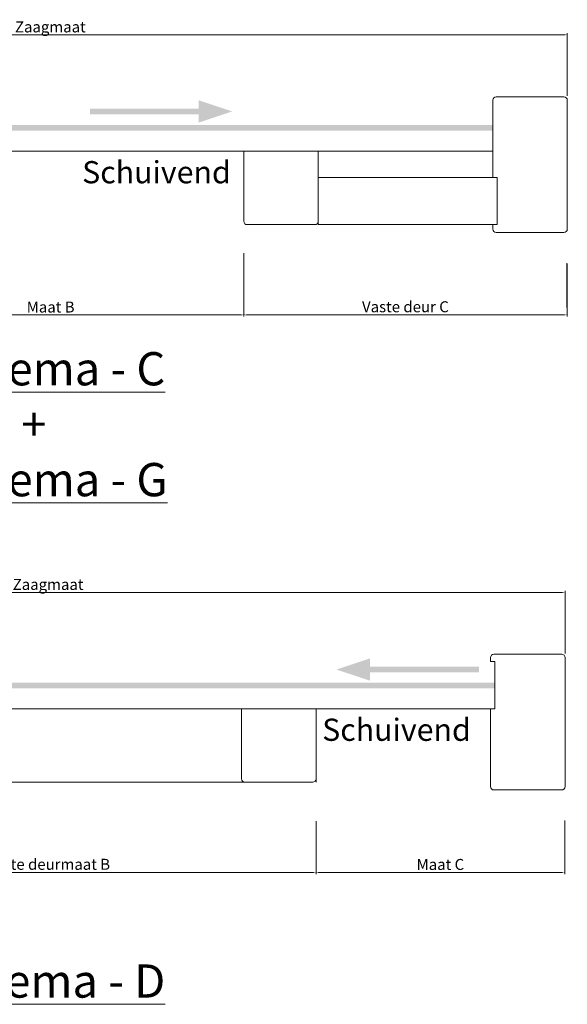
# Model space of a CAD drawing. Units: millimetres. Extents: x -344 to 504, y -1117 to 445.
# Drawn here: x 105 to 504, y -1117 to -400 of the extents above; entities that cross this region are included whole.
import ezdxf

# ---------------------------------------------------------------- set-up
doc = ezdxf.new("R2010")
doc.units = ezdxf.units.MM
doc.layers.get('0').update_dxf_attribs({"lineweight": 35})
doc.layers.add('TEKENING', color=254, linetype='Continuous', lineweight=20)
doc.styles.add('Luvema', font='TAHOMA.TTF')
doc.dimstyles.new('Luvema', dxfattribs={"dimtxt": 8, "dimasz": 2.5, "dimexe": 1.25, "dimexo": 0.625, "dimtad": 1, "dimtoh": 1, "dimdec": 4, "dimtxsty": 'Luvema', "dimcen": 2.5, "dimadec": 0, "dimazin": 0, "dimtfac": 1, "dimtdec": 4, "dimtmove": 0, "dimatfit": 3, "dimfxl": 0, "dimlwd": 0, "dimlwe": 0, "dimarcsym": 0})

# ---------------------------------------------------------------- blocks, each defined once
blk = doc.blocks.new('*D39')
at = {"color": 0, "lineweight": 0}
for p, q in [((268.02, -570.25), (268.02, -616.39)), ((503.51, -578.01), (503.51, -616.39)), ((501.01, -615.14), (270.52, -615.14))]:
    blk.add_line(p, q, dxfattribs=at)
at = {"color": 0, "lineweight": 40}
for points in [[(270.52, -614.72), (270.52, -615.56), (268.02, -615.14)], [(501.01, -614.72), (501.01, -615.56), (503.51, -615.14)]]:
    blk.add_solid(points, dxfattribs=at)
at = {"layer": 'Defpoints', "color": 0, "lineweight": 40}
for p in [(268.02, -569.62), (503.51, -577.39), (268.02, -615.14)]:
    blk.add_point(p, dxfattribs=at)
at = {"color": 0, "lineweight": 20, "insert": (385.77, -610.25), "char_height": 8, "attachment_point": 5, "style": 'Luvema'}
blk.add_mtext('Vaste deur C', dxfattribs=at)
blk = doc.blocks.new('*D37')
at = {"color": 0, "lineweight": 0}
for p, q in [((268.02, -570.25), (268.02, -616.39)), ((-13.48, -614.51), (-13.48, -613.89)), ((-10.98, -615.14), (265.52, -615.14))]:
    blk.add_line(p, q, dxfattribs=at)
at = {"color": 0, "lineweight": 40}
for points in [[(-10.98, -614.72), (-10.98, -615.56), (-13.48, -615.14)], [(265.52, -614.72), (265.52, -615.56), (268.02, -615.14)]]:
    blk.add_solid(points, dxfattribs=at)
at = {"layer": 'Defpoints', "color": 0, "lineweight": 40}
for p in [(268.02, -569.62), (-13.48, -615.14), (268.02, -615.14)]:
    blk.add_point(p, dxfattribs=at)
at = {"color": 0, "lineweight": 20, "insert": (127.27, -610.43), "char_height": 8, "attachment_point": 5, "style": 'Luvema'}
blk.add_mtext('Maat B', dxfattribs=at)
blk = doc.blocks.new('*D38')
at = {"layer": 'Defpoints', "color": 0, "linetype": 'Continuous', "lineweight": 40}
for p in [(-249.57, -411.09), (-249.57, -456.22), (503.73, -456.22)]:
    blk.add_point(p, dxfattribs=at)
at = {"layer": 'TEKENING', "color": 0, "linetype": 'Continuous', "lineweight": 0}
for p, q in [((-249.57, -455.6), (-249.57, -409.84)), ((501.23, -411.09), (-247.07, -411.09)), ((503.73, -455.6), (503.73, -409.84))]:
    blk.add_line(p, q, dxfattribs=at)
at = {"layer": 'TEKENING', "color": 0, "linetype": 'Continuous', "lineweight": 40}
for points in [[(-247.07, -410.67), (-247.07, -411.51), (-249.57, -411.09)], [(501.23, -410.67), (501.23, -411.51), (503.73, -411.09)]]:
    blk.add_solid(points, dxfattribs=at)
at = {"layer": 'TEKENING', "color": 0, "linetype": 'Continuous', "lineweight": 20, "insert": (127.08, -405.29), "char_height": 8, "attachment_point": 5, "style": 'Luvema'}
blk.add_mtext('{\\fArial|b1|i0|c0|p34;Zaagmaat}', dxfattribs=at)
blk = doc.blocks.new('*D44')
at = {"color": 0, "lineweight": 0}
for p, q in [((320.64, -984.57), (320.64, -1022.61)), ((501.85, -984.24), (501.85, -1022.61)), ((499.35, -1021.36), (323.14, -1021.36))]:
    blk.add_line(p, q, dxfattribs=at)
at = {"color": 0, "lineweight": 40}
for points in [[(323.14, -1020.95), (323.14, -1021.78), (320.64, -1021.36)], [(499.35, -1020.95), (499.35, -1021.78), (501.85, -1021.36)]]:
    blk.add_solid(points, dxfattribs=at)
at = {"layer": 'Defpoints', "color": 0, "lineweight": 40}
for p in [(320.64, -983.95), (501.85, -983.61), (320.64, -1021.36)]:
    blk.add_point(p, dxfattribs=at)
at = {"color": 0, "lineweight": 20, "insert": (411.24, -1016.58), "char_height": 8, "attachment_point": 5, "style": 'Luvema'}
blk.add_mtext('Maat C', dxfattribs=at)
blk = doc.blocks.new('*D42')
at = {"color": 0, "lineweight": 0}
for p, q in [((320.64, -984.57), (320.64, -1022.61)), ((-69.4, -1020.74), (-69.4, -1020.11)), ((-66.9, -1021.36), (318.14, -1021.36))]:
    blk.add_line(p, q, dxfattribs=at)
at = {"color": 0, "lineweight": 40}
for points in [[(-66.9, -1020.95), (-66.9, -1021.78), (-69.4, -1021.36)], [(318.14, -1020.95), (318.14, -1021.78), (320.64, -1021.36)]]:
    blk.add_solid(points, dxfattribs=at)
at = {"layer": 'Defpoints', "color": 0, "lineweight": 40}
for p in [(320.64, -983.95), (-69.4, -1021.36), (320.64, -1021.36)]:
    blk.add_point(p, dxfattribs=at)
at = {"color": 0, "lineweight": 20, "insert": (125.62, -1016.48), "char_height": 8, "attachment_point": 5, "style": 'Luvema'}
blk.add_mtext('Vaste deurmaat B', dxfattribs=at)
blk = doc.blocks.new('*D41')
at = {"layer": 'Defpoints', "color": 0, "linetype": 'Continuous', "lineweight": 40}
for p in [(-251.22, -817.32), (-251.22, -862.45), (502.08, -862.45)]:
    blk.add_point(p, dxfattribs=at)
at = {"layer": 'TEKENING', "color": 0, "linetype": 'Continuous', "lineweight": 0}
for p, q in [((-251.22, -861.82), (-251.22, -816.07)), ((499.58, -817.32), (-248.72, -817.32)), ((502.08, -861.82), (502.08, -816.07))]:
    blk.add_line(p, q, dxfattribs=at)
at = {"layer": 'TEKENING', "color": 0, "linetype": 'Continuous', "lineweight": 40}
for points in [[(-248.72, -816.9), (-248.72, -817.73), (-251.22, -817.32)], [(499.58, -816.9), (499.58, -817.73), (502.08, -817.32)]]:
    blk.add_solid(points, dxfattribs=at)
at = {"layer": 'TEKENING', "color": 0, "linetype": 'Continuous', "lineweight": 20, "insert": (125.43, -811.52), "char_height": 8, "attachment_point": 5, "style": 'Luvema'}
blk.add_mtext('{\\fArial|b1|i0|c0|p34;Zaagmaat}', dxfattribs=at)

msp = doc.modelspace()

# ---------------------------------------------------------------- hatches: boundary and pattern name
at = {"lineweight": 20}
for points in [[(449.4622, -480.92776), (449.4622, -476.87776), (-195.2978, -476.87776), (-195.2978, -480.92776)], [(-200.19361, -883.10296), (-200.19361, -887.15296), (451.04639, -887.15296), (451.04639, -883.10296)]]:
    msp.add_hatch(color=256, dxfattribs=at).paths.add_polyline_path(points)
at = {"layer": 'TEKENING', "linetype": 'Continuous', "lineweight": 20, "ltscale": 0.2}
for points in [[(155.84289, -468.93193), (235.22289, -468.93193), (235.22289, -475.00693), (259.52289, -466.90693), (235.22289, -458.80693), (235.22289, -464.88193), (155.84289, -464.88193)], [(359.8979, -865.45872), (335.5979, -873.55872), (359.8979, -881.65872), (359.8979, -875.58372), (439.2779, -875.58372), (439.2779, -871.53372), (359.8979, -871.53372)]]:
    msp.add_hatch(color=7, dxfattribs=at).paths.add_polyline_path(points)

# ---------------------------------------------------------------- linework, layer by layer
at = {"lineweight": 20}
for p, q in [((449.4622, -461.48776), (449.4622, -495.91276)), ((449.4622, -514.94776), (322.29379, -514.94776)), ((322.29379, -549.37276), (449.4622, -549.37276)), ((-17.56409, -955.59796), (268.79798, -955.59796))]:
    msp.add_line(p, q, dxfattribs=at)
at = {"layer": 'TEKENING', "color": 7, "linetype": 'Continuous', "lineweight": 20}
for p, q in [((449.4622, -458.65276), (449.4622, -461.48776)), ((501.3022, -456.22276), (451.8922, -456.22276)), ((503.7322, -552.61276), (503.7322, -458.65276)), ((268.02379, -546.94276), (268.02379, -495.91276)), ((322.29379, -495.91276), (322.29379, -546.94276)), ((449.4622, -495.91276), (449.4622, -514.94776)), ((449.4622, -514.94776), (452.7022, -514.94776)), ((452.7022, -514.94776), (452.7022, -549.37276)), ((270.45379, -549.37276), (319.86379, -549.37276)), ((449.4622, -549.37276), (449.4622, -552.61276)), ((501.3022, -555.04276), (451.8922, -555.04276)), ((447.80639, -864.87796), (447.80639, -867.71296)), ((447.80639, -867.71296), (451.04639, -867.71296)), ((499.64639, -862.44796), (450.23639, -862.44796)), ((451.04639, -867.71296), (451.04639, -902.13796)), ((502.07639, -958.83796), (502.07639, -864.87796)), ((266.36798, -953.16796), (266.36798, -902.13796)), ((320.63798, -902.13796), (320.63798, -953.16796)), ((447.80639, -902.13796), (447.80639, -955.59796)), ((268.79798, -955.59796), (318.20798, -955.59796)), ((447.80639, -955.59796), (447.80639, -958.83796)), ((499.64639, -961.26796), (450.23639, -961.26796))]:
    msp.add_line(p, q, dxfattribs=at)
at = {"layer": 'TEKENING', "color": 7, "linetype": 'Continuous', "lineweight": 20, "ltscale": 0.2}
for p, q in [((449.4622, -495.91276), (-195.2978, -495.91276)), ((322.29379, -546.94276), (322.29379, -549.37276)), ((452.7022, -549.37276), (449.4622, -549.37276)), ((503.50644, -577.38526), (503.50644, -609.78526)), ((268.02379, -582.73858), (268.02379, -615.13858)), ((447.80639, -902.13796), (-196.95361, -902.13796)), ((451.04639, -902.13796), (447.80639, -902.13796)), ((320.63798, -953.16796), (320.63798, -955.59796)), ((320.63798, -983.94796), (320.63798, -1016.34796)), ((501.85064, -983.61046), (501.85064, -1016.01046))]:
    msp.add_line(p, q, dxfattribs=at)
at = {"layer": 'TEKENING', "color": 7, "linetype": 'Continuous', "lineweight": 20}
for centre, start, end in [((451.8922, -458.65276), 90, 180), ((501.3022, -458.65276), 0, 90), ((270.45379, -546.94276), 180, 270), ((319.86379, -546.94276), 270, 0), ((451.8922, -552.61276), 180, 270), ((501.3022, -552.61276), 270, 0), ((450.23639, -864.87796), 90, 180), ((499.64639, -864.87796), 0, 90), ((268.79798, -953.16796), 180, 270), ((318.20798, -953.16796), 270, 0), ((450.23639, -958.83796), 180, 270), ((499.64639, -958.83796), 270, 0)]:
    msp.add_arc(centre, 2.43, start, end, dxfattribs=at)

# ---------------------------------------------------------------- texts
at = {"layer": 'TEKENING', "color": 7, "linetype": 'Continuous', "lineweight": 20, "ltscale": 0.2, "char_height": 16.2, "width": 108.0298496, "attachment_point": 3, "style": 'Luvema'}
for insert in [(258.5411, -503.06057), (433.41924, -909.28578)]:
    msp.add_mtext('Schuivend', dxfattribs=dict(at, insert=insert))
at = {"layer": 'TEKENING', "color": 7, "linetype": 'Continuous', "lineweight": 0, "ltscale": 0.2, "char_height": 24.23925, "attachment_point": 1, "style": 'Luvema'}
for s, insert, width in [('{\\fArial|b0|i0|c0|p34;\\LSchema - C\\P\\l         +\\L\\PSchema - G\\P\\l        }', (39.23815, -642.23775), 250.1379155), ('{\\fArial|b0|i0|c0|p34;\\LSchema - D\\P\\l        }', (37.58234, -1088.35839), 223.4050875)]:
    msp.add_mtext(s, dxfattribs=dict(at, insert=insert, width=width))

# ---------------------------------------------------------------- dimensions: what is measured, and where the dimension line sits
at = {"lineweight": 20}
for base, p1, p2, text, picture, middle in [((268.02379, -615.13858), (-13.47828, -615.13858), (268.02379, -569.62276), 'Maat B', '*D37', (127.27276, -610.4303)), ((268.02379, -615.13858), (503.50644, -577.38526), (268.02379, -569.62276), 'Vaste deur C', '*D39', (385.76512, -610.25031)), ((320.63798, -1021.36378), (-69.40409, -1021.36378), (320.63798, -983.94796), 'Vaste deurmaat B', '*D42', (125.61695, -1016.47552)), ((320.63798, -1021.36378), (501.85064, -983.61046), (320.63798, -983.94796), 'Maat C', '*D44', (411.24431, -1016.58298))]:
    dim = msp.add_linear_dim(base=base, p1=p1, p2=p2, text=text, dimstyle='Luvema', override={"dimtxt": 8, "dimtad": 1, "dimsah": 1}, dxfattribs=at)
    dim.commit()
    dim.dimension.update_dxf_attribs({"geometry": picture, "text_midpoint": middle})
at = {"layer": 'TEKENING', "color": 7, "linetype": 'Continuous', "lineweight": 20, "ltscale": 0.2}
for base, p1, p2, picture, middle in [((-249.5678, -411.09163), (503.7322, -456.22276), (-249.5678, -456.22276), '*D38', (127.0822, -405.29064)), ((-251.22361, -817.31684), (502.07639, -862.44796), (-251.22361, -862.44796), '*D41', (125.42639, -811.51585))]:
    dim = msp.add_linear_dim(base=base, p1=p1, p2=p2, angle=180, text='{\\fArial|b1|i0|c0|p34;Zaagmaat}', dimstyle='Luvema', override={"dimtxt": 8, "dimtad": 1, "dimsah": 1}, dxfattribs=at)
    dim.commit()
    dim.dimension.update_dxf_attribs({"geometry": picture, "text_midpoint": middle})

doc.saveas('drawing.dxf')
